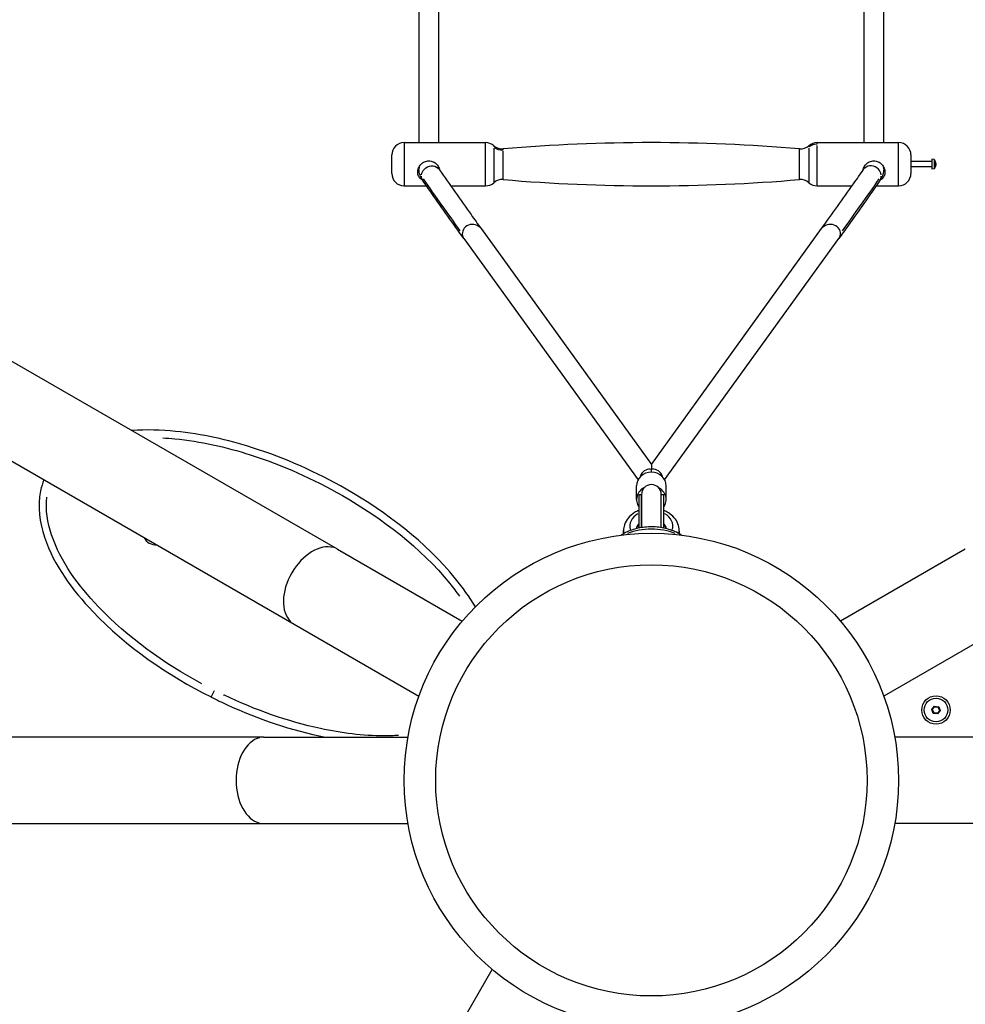
# Model space of a CAD drawing. Units: millimetres. Extents: x -4494 to 3944, y -6856 to 2646.
# Drawn here: x -511 to 254, y -181 to 616 of the extents above; entities that cross this region are included whole.
import ezdxf

# ---------------------------------------------------------------- set-up
doc = ezdxf.new("R2010")
doc.units = ezdxf.units.MM
doc.header["$LTSCALE"] = 50
doc.layers.add('SW_Toestellen', color=2, linetype='Continuous')

msp = doc.modelspace()

# ---------------------------------------------------------------- linework, layer by layer
at = {"layer": 'SW_Toestellen'}
for p, q in [((-188, 638.05), (-188, 516.25)), ((-172, 516.25), (-172, 638.05)), ((172, 638.05), (172, 516.25)), ((188, 516.25), (188, 638.05)), ((-253.97, 187.04), (-927.65, 575.99)), ((-962.3, 515.17), (-288.97, 126.42)), ((-200, 516.25), (-134.14, 516.25)), ((-200, 516.04), (-200, 481.47)), ((-134.14, 481.47), (-134.14, 516.04)), ((-127.45, 513.68), (-127.45, 512.72)), ((-127.45, 511.72), (-127.45, 484.13)), ((-119.91, 510.35), (-119.91, 511.15)), ((119.87, 486.5), (119.87, 511)), ((127.41, 513.67), (127.41, 512.72)), ((127.41, 511.73), (127.41, 483.96)), ((134.1, 516.25), (200, 516.25)), ((134.1, 515.12), (134.1, 516.24)), ((134.1, 481.42), (134.1, 513.96)), ((200, 481.47), (200, 516.04)), ((-210, 491.25), (-210, 506.25)), ((-119.91, 486.61), (-119.91, 509.52)), ((210, 506.25), (210, 491.25)), ((227, 502.75), (227, 494.75)), ((228.85, 502.59), (227, 502.75)), ((228.85, 502.59), (228.85, 494.91)), ((-188, 496.27), (-188, 495.04)), ((-172, 495.1), (-172, 496.27)), ((172, 496.27), (172, 495.1)), ((188, 495.04), (188, 496.27)), ((227, 500.85), (210, 500.85)), ((227, 496.65), (210, 496.65)), ((228.85, 494.91), (227, 494.75)), ((229.71, 500.64), (229.71, 500.94)), ((229.71, 497.6), (229.71, 498.42)), ((229.72, 500.58), (229.72, 500.88)), ((229.72, 497.59), (229.72, 498.48)), ((230.03, 498.14), (229.72, 498.17)), ((229.99, 498.1), (229.74, 498.12)), ((229.94, 498.32), (229.76, 498.33)), ((230, 499.85), (229.96, 499.85)), ((230.04, 499.61), (230.01, 499.6)), ((230.04, 497.9), (230.03, 497.9)), ((-200, 481.25), (-181.93, 481.25)), ((-162.4, 481.25), (-134.14, 481.25)), ((134.1, 481.25), (162.4, 481.25)), ((181.93, 481.25), (200, 481.25)), ((-137.74, 446.62), (0, 255.81)), ((0, 255.81), (137.74, 446.62)), ((-151.64, 438.54), (-10.75, 243.37)), ((10.75, 243.37), (151.64, 438.54)), ((0, 255.81), (0, 251.91)), ((0, 249.57), (0, 251.91)), ((-12, 227.29), (-12, 238.43)), ((-10, 204.24), (-10, 231.41)), ((-10, 231.41), (-8, 231.41)), ((-8, 204.6), (-8, 231.41)), ((-8, 231.41), (-8, 204.6)), ((8, 204.6), (8, 231.41)), ((8, 231.41), (10, 231.41)), ((8, 204.6), (8, 231.41)), ((10, 204.24), (10, 231.41)), ((12, 227.29), (12, 238.43)), ((-22.5, 201.73), (-22.5, 202.29)), ((22.5, 201.73), (22.5, 202.29)), ((-253.97, 187.04), (-153.02, 128.76)), ((253.97, 187.04), (153.02, 128.76)), ((-288.97, 126.42), (-188.02, 68.14)), ((288.97, 126.42), (188.02, 68.14)), ((-353.74, 72.44), (-356.22, 67.52)), ((226.85, 57.49), (229.02, 60.2)), ((228.11, 54.26), (226.85, 57.49)), ((226.85, 57.49), (227.42, 57.4)), ((228.42, 54.85), (227.47, 57.27)), ((227.51, 57.52), (229.14, 59.54)), ((229.02, 60.2), (232.44, 59.67)), ((229.02, 60.2), (229.23, 59.66)), ((229.37, 59.64), (231.94, 59.24)), ((233.04, 56.42), (231.41, 54.39)), ((233.7, 56.44), (231.53, 53.74)), ((232.44, 59.67), (232.08, 59.22)), ((232.13, 59.09), (233.08, 56.66)), ((232.44, 59.67), (233.7, 56.44)), ((233.7, 56.44), (233.13, 56.53)), ((228.11, 54.26), (228.47, 54.72)), ((231.53, 53.74), (228.11, 54.26)), ((231.18, 54.3), (228.61, 54.69)), ((231.53, 53.74), (231.32, 54.28)), ((-313.47, 35), (-1090.96, 35)), ((-313.47, 35), (-196.9, 35)), ((313.47, 35), (196.9, 35)), ((-1091.36, -35), (-313.47, -35)), ((-313.47, -35), (-196.9, -35)), ((313.47, -35), (196.9, -35)), ((-187.04, -253.97), (-128.76, -153.02))]:
    msp.add_line(p, q, dxfattribs=at)
for centre, radius in [((0, 0), 199.99), ((0, 0), 174.49), ((230.28, 56.97), 11.5), ((230.28, 56.97), 9.61)]:
    msp.add_circle(centre, radius, dxfattribs=at)
for centre, radius, start, end in [((-200, 506.25), 10, 90, 180), ((-134.14, 506.25), 10, 47.99899, 90), ((-120.76, 521.11), 10, 227.99899, 274.87202), ((0, -895.61), 1411.86, 85.12943, 94.87202), ((120.72, 521.12), 10, 265.12943, 311.98798), ((134.1, 506.25), 10, 90, 131.98798), ((200, 506.25), 10, 0, 90), ((223.6, 498.75), 6.5, 8.41286, 36.19563), ((223.6, 498.75), 6.5, 323.80437, 351.58714), ((-200, 491.25), 10, 180, 270), ((-120.76, 476.39), 10, 85.12798, 132.00101), ((0, 1893.12), 1411.86, 265.12798, 274.87057), ((120.72, 476.39), 10, 48.01202, 94.87057), ((200, 491.25), 10, 270, 0), ((-134.14, 491.25), 10, 270, 312.00101), ((134.1, 491.25), 10, 228.01202, 270), ((0, 231.41), 8, 0, 180), ((-400.53, 201.81), 11.25, 207.6278, 272.3722)]:
    msp.add_arc(centre, radius, start, end, dxfattribs=at)
for centre, major_axis, ratio, start_param, end_param in [((-120.76, 519.52), (-10, 0), 0.928559, 0.878645, 1.614925), ((134.1, 505.72), (-10, 0), 0.928559, 4.74903, 5.408576), ((-180, 495.04), (-8, 0), 0.922001, 6.078749, 6.272426), ((-180, 495.04), (8, 0), 0.922001, 0.017902, 0.204812), ((180, 495.04), (-8, 0), 0.922001, 6.078374, 6.265283), ((180, 495.04), (8, 0), 0.922001, 0.01076, 0.204436), ((223.64, 498.68), (5.74, 3.02), 0.982301, 5.975963, 6.15411), ((223.64, 498.98), (6.39, -1.1), 0.858959, 0.316734, 0.494881), ((223.64, 498.31), (6.46, 0.57), 0.165797, 5.920889, 6.099036), ((223.64, 499.14), (6.45, -0.65), 0.504573, 5.986751, 6.164898), ((230.36, 498.5), (0.454, 0.242), 0.226316, 2.24309, 2.738083), ((230.36, 498.05), (-0.455, 0.255), 0.148558, 5.587803, 5.964114), ((225.14, 496.24), (4.88, 2.99), 0.293902, 6.26565, 6.337188), ((225.14, 501.06), (-4.76, 3.18), 0.434978, 3.585179, 3.656716), ((225.14, 497.85), (2.9, 4.94), 0.81463, 5.104966, 5.176503), ((225.14, 500.09), (3.76, -4.32), 0.748862, 0.47826, 0.549797), ((230.36, 499.45), (-0.455, -0.255), 0.148558, 0.581383, 0.695382), ((225.14, 496.45), (-4.76, -3.18), 0.434978, 2.659334, 2.698007), ((230.36, 499.67), (-0.453, 0.122), 0.509865, 0.86678, 0.914951), ((230.36, 497.63), (0.451, -0.168), 0.445462, 2.527417, 2.559132), ((225.14, 499.66), (2.9, -4.94), 0.81463, 1.106682, 1.114735), ((-144.69, 442.58), (8.28, 0), 0.896919, 0.731894, 3.558881), ((-144.69, 442.58), (8.28, 0), 0.896919, 0.574591, 0.574839), ((144.69, 442.58), (-8.28, 0), 0.896919, 5.708346, 5.708594), ((144.69, 442.58), (-8.28, 0), 0.896919, 2.724304, 5.551291), ((-144.69, 442.58), (8.28, 0), 0.896919, 3.715936, 3.716184), ((144.69, 442.58), (-8.28, 0), 0.896919, 2.567002, 2.567249), ((0, 238.43), (-12, 0), 0.928559, 3.141593, 6.283185), ((-1.7, 244.5), (6.49, 4.68), 0.896919, 0.851066, 2.24001), ((1.7, 244.5), (-6.49, 4.68), 0.896919, 4.043175, 5.432119), ((0, 227.29), (-12, 0), 0.928559, 5.194081, 6.868871), ((0, 227.29), (12, 0), 0.928559, 5.6975, 7.37229), ((0, 205.6), (17.5, 0), 0.75, 2.240023, 3.337686), ((0, 205.6), (17.5, 0), 0.75, 6.087092, 7.184755), ((0, 202.29), (12.5, 0), 0.743582, 2.522664, 2.964967), ((0, 201.73), (-12.5, 0), 0.788507, 5.661648, 6.057003), ((0, 201.73), (-12.5, 0), 0.788507, 3.367775, 3.76313), ((0, 202.29), (12.5, 0), 0.743582, 0.176625, 0.618929), ((0, 202.29), (-22.5, 0), 0.753565, 0.007409, 0.140769), ((0, 201.73), (22.5, 0), 0.778524, 3.147309, 3.250195), ((0, 180.94), (35, 0), 0.642788, 0.98676, 2.154832), ((0, 202.29), (-22.5, 0), 0.753565, 3.000824, 3.134184), ((0, 201.73), (22.5, 0), 0.778524, 6.174583, 6.277469), ((-271.47, 156.73), (-17.5, -30.31), 0.642788, 3.298672, 6.126106), ((-313.47, 0), (0, -35), 0.642788, 3.298672, 6.126106)]:
    msp.add_ellipse(centre, major_axis=major_axis, ratio=ratio, start_param=start_param, end_param=end_param, dxfattribs=at)
for points, knots in [([(-185.26, 486.07), (-185.66, 486.29), (-186.03, 486.53), (-187.15, 487.41), (-187.84, 488.22), (-188.77, 490.1), (-189, 491.19), (-189, 493.33), (-188.77, 494.5), (-187.84, 496.72), (-187.15, 497.77), (-185.58, 499.46), (-184.58, 500.22), (-182.37, 501.26), (-181.16, 501.54), (-180, 501.54)], [3.318948, 3.318948, 3.318948, 3.318948, 3.46527, 3.46527, 3.811151, 3.811151, 4.157032, 4.157032, 4.502913, 4.502913, 4.848795, 4.848795, 5.195752, 5.195752, 5.54271, 5.54271, 5.54271, 5.54271]), ([(-184.87, 485.47), (-185.81, 486.84), (-186.59, 488.32), (-187.7, 491.54), (-188, 493.29), (-188, 495.04)], [0, 0, 0, 0, 0.76995, 0.76995, 1.569123, 1.569123, 1.569123, 1.569123]), ([(-185.96, 490.2), (-185.73, 491.87), (-184.91, 493.52), (-183.66, 494.8), (-182.18, 496.32), (-180.1, 497.29), (-178.04, 497.44), (-175.99, 497.59), (-173.98, 496.91), (-172.59, 495.61), (-172.49, 495.52), (-172.4, 495.42), (-172.31, 495.32)], [-3.012229, -3.012229, -3.012229, -3.012229, -2.33839, -2.33839, -2.33839, -1.538209, -1.538209, -1.538209, -0.740576, -0.740576, -0.740576, -0.683686, -0.683686, -0.683686, -0.683686]), ([(-180, 501.54), (-178.84, 501.54), (-177.63, 501.26), (-175.42, 500.22), (-174.42, 499.46), (-172.85, 497.77), (-172.16, 496.72), (-171.45, 495.01), (-171.26, 494.38), (-171.14, 493.76)], [0, 0, 0, 0, 0.346958, 0.346958, 0.693915, 0.693915, 1.039796, 1.039796, 1.228618, 1.228618, 1.228618, 1.228618]), ([(-171.73, 494.6), (-163.11, 482.21), (-154.5, 469.99), (-143.18, 454.16), (-140.46, 450.38), (-137.74, 446.62)], [0, 0, 0, 0, 10.000171, 10.000171, 13.156769, 13.156769, 13.156769, 13.156769]), ([(137.74, 446.62), (146.35, 458.54), (154.96, 470.64), (166.29, 486.8), (169.01, 490.69), (171.73, 494.6)], [0, 0, 0, 0, 10.000171, 10.000171, 13.156769, 13.156769, 13.156769, 13.156769]), ([(171.14, 493.76), (171.26, 494.38), (171.45, 495.01), (172.16, 496.72), (172.85, 497.77), (174.42, 499.46), (175.42, 500.22), (177.63, 501.26), (178.84, 501.54), (180, 501.54)], [4.314092, 4.314092, 4.314092, 4.314092, 4.502913, 4.502913, 4.848795, 4.848795, 5.195752, 5.195752, 5.54271, 5.54271, 5.54271, 5.54271]), ([(185.96, 490.2), (185.73, 491.87), (184.91, 493.52), (183.66, 494.8), (182.18, 496.32), (180.1, 497.29), (178.04, 497.44), (175.99, 497.59), (173.98, 496.91), (172.59, 495.61), (172.49, 495.52), (172.4, 495.42), (172.31, 495.32)], [-3.012229, -3.012229, -3.012229, -3.012229, -2.33839, -2.33839, -2.33839, -1.538209, -1.538209, -1.538209, -0.740576, -0.740576, -0.740576, -0.683686, -0.683686, -0.683686, -0.683686]), ([(180, 501.54), (181.16, 501.54), (182.37, 501.26), (184.58, 500.22), (185.58, 499.46), (187.15, 497.77), (187.84, 496.72), (188.77, 494.5), (189, 493.33), (189, 491.19), (188.77, 490.1), (187.84, 488.22), (187.15, 487.41), (186.03, 486.53), (185.66, 486.29), (185.26, 486.07)], [0, 0, 0, 0, 0.346958, 0.346958, 0.693915, 0.693915, 1.039796, 1.039796, 1.385677, 1.385677, 1.731559, 1.731559, 2.07744, 2.07744, 2.223736, 2.223736, 2.223736, 2.223736]), ([(188, 495.04), (188, 492.49), (187.33, 489.93), (185.8, 486.92), (185.36, 486.18), (184.87, 485.47)], [0, 0, 0, 0, 1.16821, 1.16821, 1.566956, 1.566956, 1.566956, 1.566956]), ([(230.04, 499.61), (230.04, 499.61), (230.04, 499.61), (230.04, 499.61), (230.04, 499.62), (230.04, 499.65), (230.03, 499.67), (230.03, 499.73), (230.02, 499.76), (230.01, 499.81), (230.01, 499.83), (230.01, 499.85)], [0.032141, 0.032141, 0.032141, 0.032141, 0.03332398, 0.03332398, 0.04432349, 0.04432349, 0.05540619, 0.05540619, 0.06648889, 0.06648889, 0.07177464, 0.07177464, 0.07177464, 0.07177464]), ([(230.01, 499.64), (230.01, 499.61), (230.02, 499.57), (230.03, 499.49), (230.03, 499.45), (230.04, 499.38), (230.04, 499.34), (230.04, 499.28), (230.04, 499.26), (230.04, 499.23), (230.03, 499.22), (230.03, 499.21)], [0, 0, 0, 0, 0.01116716, 0.01116716, 0.02233431, 0.02233431, 0.03329353, 0.03329353, 0.04425275, 0.04425275, 0.04996652, 0.04996652, 0.04996652, 0.04996652]), ([(230.03, 499.08), (230.03, 499.07), (230.03, 499.07), (230.04, 499.04), (230.04, 499), (230.04, 498.92), (230.04, 498.88), (230.04, 498.81), (230.03, 498.78), (230.03, 498.73), (230.02, 498.71), (230.01, 498.69), (230.01, 498.68), (230.01, 498.68)], [0.0217824, 0.0217824, 0.0217824, 0.0217824, 0.02240783, 0.02240783, 0.03336567, 0.03336567, 0.04432351, 0.04432351, 0.05536278, 0.05536278, 0.06640205, 0.06640205, 0.07177154, 0.07177154, 0.07177154, 0.07177154]), ([(230.01, 498.1), (230.01, 498.12), (230.02, 498.13), (230.03, 498.14), (230.03, 498.14), (230.04, 498.12), (230.04, 498.1), (230.04, 498.06), (230.04, 498.03), (230.04, 497.98), (230.03, 497.96), (230.03, 497.94)], [0, 0, 0, 0, 0.01116716, 0.01116716, 0.02233431, 0.02233431, 0.03329353, 0.03329353, 0.04425275, 0.04425275, 0.04996652, 0.04996652, 0.04996652, 0.04996652]), ([(230.04, 499.38), (230.04, 499.39), (230.04, 499.41), (230.04, 499.45), (230.04, 499.48), (230.04, 499.52), (230.03, 499.54), (230.03, 499.56)], [0.02559229, 0.02559229, 0.02559229, 0.02559229, 0.03329353, 0.03329353, 0.04425275, 0.04425275, 0.04996746, 0.04996746, 0.04996746, 0.04996746]), ([(230.03, 498.43), (230.03, 498.43), (230.03, 498.43), (230.04, 498.47), (230.04, 498.51), (230.04, 498.59), (230.04, 498.62), (230.04, 498.69), (230.03, 498.72), (230.03, 498.75), (230.03, 498.75), (230.03, 498.75)], [0.02178159, 0.02178159, 0.02178159, 0.02178159, 0.02232447, 0.02232447, 0.03332398, 0.03332398, 0.04432349, 0.04432349, 0.05536276, 0.05536276, 0.05571558, 0.05571558, 0.05571558, 0.05571558]), ([(230.04, 498.12), (230.04, 498.15), (230.04, 498.17), (230.04, 498.22), (230.04, 498.25), (230.04, 498.28), (230.03, 498.28), (230.03, 498.29)], [0.02559229, 0.02559229, 0.02559229, 0.02559229, 0.03329353, 0.03329353, 0.04425275, 0.04425275, 0.04996652, 0.04996652, 0.04996652, 0.04996652]), ([(230.03, 497.88), (230.03, 497.88), (230.03, 497.88), (230.04, 497.89), (230.04, 497.9), (230.04, 497.9), (230.04, 497.89), (230.04, 497.86), (230.03, 497.83), (230.03, 497.8), (230.03, 497.8), (230.03, 497.8)], [0.02178159, 0.02178159, 0.02178159, 0.02178159, 0.02232447, 0.02232447, 0.03332398, 0.03332398, 0.04432349, 0.04432349, 0.05540619, 0.05540619, 0.05571835, 0.05571835, 0.05571835, 0.05571835]), ([(-151.65, 438.54), (-160.29, 450.53), (-168.94, 462.69), (-180.01, 478.5), (-182.44, 481.98), (-184.87, 485.47)], [0, 0, 0, 0, 10.000169, 10.000169, 12.809857, 12.809857, 12.809857, 12.809857]), ([(184.87, 485.47), (176.22, 473.03), (167.58, 460.77), (156.5, 445.29), (154.07, 441.91), (151.65, 438.54)], [0, 0, 0, 0, 10.000169, 10.000169, 12.809857, 12.809857, 12.809857, 12.809857]), ([(-142.41, 140.43), (-147.17, 148.51), (-152.68, 156.08), (-182.79, 193.1), (-214.05, 216.82), (-270.85, 249.46), (-296.28, 260.84), (-342.87, 275.69), (-363.59, 280.42), (-396.64, 283.66), (-408.44, 284.04), (-420.27, 283.1)], [-5.799986, -5.799986, -5.799986, -5.799986, -5.617738, -5.617738, -4.856767, -4.856767, -4.306604, -4.306604, -3.883977, -3.883977, -3.652051, -3.652051, -3.652051, -3.652051]), ([(-395.18, 277.29), (-391.95, 277.11), (-388.73, 276.85), (-364.7, 274.5), (-344.36, 269.86), (-298.54, 255.26), (-273.48, 244.05), (-217.54, 211.91), (-186.77, 188.49), (-160.4, 156.06), (-157.72, 152.57), (-155.16, 148.99)], [3.818635, 3.818635, 3.818635, 3.818635, 3.883977, 3.883977, 4.306604, 4.306604, 4.856767, 4.856767, 5.617738, 5.617738, 5.706633, 5.706633, 5.706633, 5.706633]), ([(-491.36, 243.27), (-492.57, 240.42), (-493.52, 237.47), (-496.92, 221.59), (-494.88, 208.63), (-483.07, 173.41), (-468.21, 153.87), (-424.62, 107.99), (-391.23, 85.14), (-356.22, 67.5)], [-3.117521, -3.117521, -3.117521, -3.117521, -3.062067, -3.062067, -2.826776, -2.826776, -2.356194, -2.356194, -1.570796, -1.570796, -1.570796, -1.570796]), ([(-363.62, 78.13), (-394.4, 94.71), (-423.52, 115.54), (-463.48, 157.6), (-477.85, 176.7), (-488.54, 208.57), (-490.31, 219.03), (-488.98, 229.22)], [1.647859, 1.647859, 1.647859, 1.647859, 2.356194, 2.356194, 2.826776, 2.826776, 3.034995, 3.034995, 3.034995, 3.034995]), ([(-10, 218.55), (-11.26, 218.05), (-12.48, 217.45), (-15.58, 215.56), (-17.33, 214.09), (-20.08, 210.75), (-21.12, 208.91), (-22.24, 205.44), (-22.5, 203.87), (-22.5, 202.29)], [0.485177, 0.485177, 0.485177, 0.485177, 0.681262, 0.681262, 1.017633, 1.017633, 1.331595, 1.331595, 1.570796, 1.570796, 1.570796, 1.570796]), ([(22.5, 202.29), (22.5, 204.12), (22.15, 205.95), (20.82, 209.46), (19.81, 211.12), (17.21, 214.18), (15.56, 215.56), (12.56, 217.41), (11.31, 218.03), (10, 218.55)], [-1.570796, -1.570796, -1.570796, -1.570796, -1.292716, -1.292716, -1.003109, -1.003109, -0.687869, -0.687869, -0.485177, -0.485177, -0.485177, -0.485177]), ([(24.35, 198.5), (23.42, 199.12), (22.46, 199.69), (18.41, 201.84), (15.03, 203.07), (7.9, 204.76), (4.14, 205.2), (-3.37, 205.25), (-7.13, 204.87), (-14.31, 203.3), (-17.73, 202.11), (-22.05, 199.93), (-23.23, 199.24), (-24.35, 198.5)], [2.338772, 2.338772, 2.338772, 2.338772, 2.451273, 2.451273, 2.790351, 2.790351, 3.130175, 3.130175, 3.469009, 3.469009, 3.808732, 3.808732, 3.944413, 3.944413, 3.944413, 3.944413]), ([(-10, 206.86), (-10.18, 206.69), (-10.36, 206.52), (-11.21, 205.59), (-11.7, 204.81), (-12.06, 203.95), (-12.1, 203.85), (-12.14, 203.75)], [0.8731506, 0.8731506, 0.8731506, 0.8731506, 0.9462452, 0.9462452, 1.255549, 1.255549, 1.2951384, 1.2951384, 1.2951384, 1.2951384]), ([(12.14, 203.75), (11.98, 204.18), (11.77, 204.62), (11.12, 205.67), (10.62, 206.28), (10, 206.86)], [-1.2956666, -1.2956666, -1.2956666, -1.2956666, -1.120432, -1.120432, -0.8731989, -0.8731989, -0.8731989, -0.8731989]), ([(-356.22, 67.5), (-353.51, 66.14), (-350.78, 64.8), (-322.81, 51.5), (-296.23, 41.99), (-267.1, 35.7), (-265.36, 35.34), (-263.62, 35)], [-7.8539816, -7.8539816, -7.8539816, -7.8539816, -7.7930698, -7.7930698, -7.2345304, -7.2345304, -7.1992459, -7.1992459, -7.1992459, -7.1992459]), ([(-204.59, 36.39), (-208.48, 36.13), (-212.38, 36.02), (-233.47, 36.04), (-250.78, 38.32), (-294.43, 47.74), (-320.61, 57.1), (-345.71, 69.03), (-345.96, 69.15), (-346.22, 69.28)], [6.8064909, 6.8064909, 6.8064909, 6.8064909, 6.8854433, 6.8854433, 7.2345304, 7.2345304, 7.7930698, 7.7930698, 7.7988505, 7.7988505, 7.7988505, 7.7988505])]:
    msp.add_open_spline(points, degree=3, knots=knots, dxfattribs=at)
for points in [[(-172.01, 495.12), (-172.01, 495.12), (-171.98, 494.96), (-171.73, 494.6)], [(171.73, 494.6), (171.98, 494.96), (172.01, 495.12), (172.01, 495.12)], [(229.71, 500.94), (229.72, 500.92), (229.72, 500.9), (229.72, 500.88)], [(229.72, 497.59), (229.72, 497.58), (229.72, 497.57), (229.71, 497.56)], [(229.76, 498.33), (229.75, 498.33), (229.74, 498.33), (229.72, 498.33)], [(-184.97, 485.64), (-185.62, 486.64), (-185.98, 487.81), (-186.02, 489.04)], [(-154.63, 444.87), (-164.54, 458.63), (-174.46, 472.63), (-184.37, 486.87)], [(154.63, 444.87), (164.54, 458.63), (174.46, 472.63), (184.37, 486.87)], [(184.97, 485.64), (185.62, 486.64), (185.98, 487.81), (186.02, 489.04)], [(-22.37, 199.72), (-22.46, 200.38), (-22.5, 201.06), (-22.5, 201.73)], [(22.5, 201.73), (22.5, 201.06), (22.46, 200.38), (22.37, 199.72)]]:
    msp.add_open_spline(points, degree=3, dxfattribs=at)

doc.saveas('drawing.dxf')
